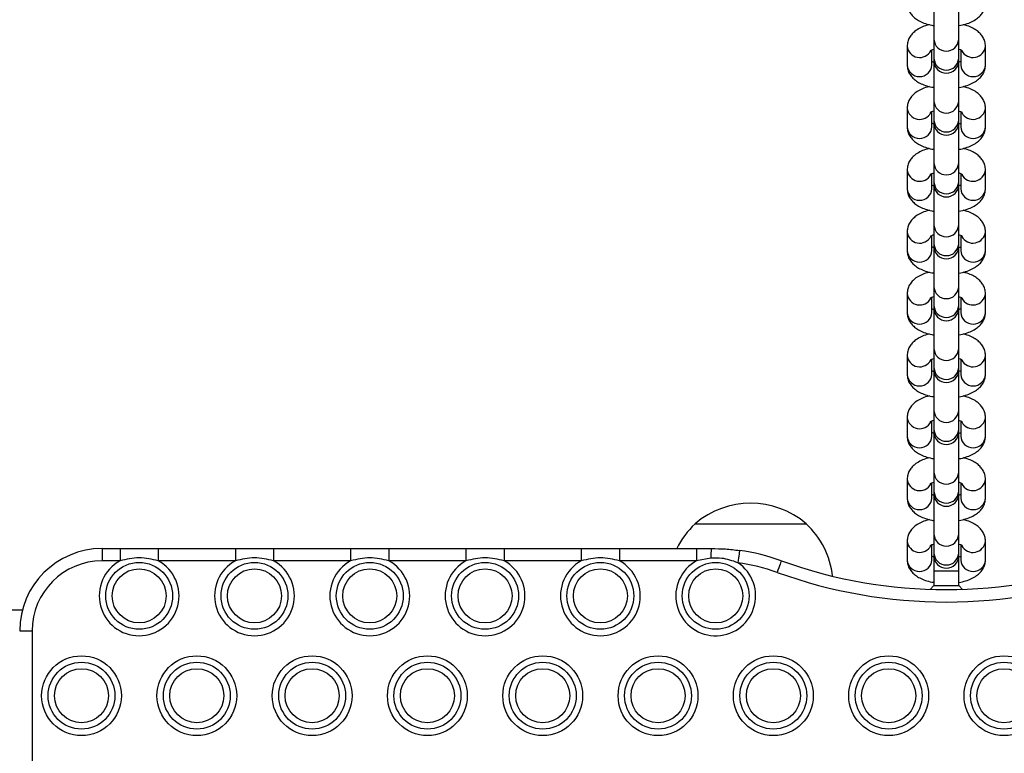
# Model space of a CAD drawing. Units: millimetres. Extents: x 408 to 6782, y 198 to 11389.
# Drawn here: x 3846 to 4085, y 4563 to 4741 of the extents above; entities that cross this region are included whole.
import ezdxf

# ---------------------------------------------------------------- set-up
doc = ezdxf.new("R2010")
doc.units = ezdxf.units.MM
doc.header["$LTSCALE"] = 50

msp = doc.modelspace()

# ---------------------------------------------------------------- linework, layer by layer
at = {"color": 7, "linetype": 'Continuous', "lineweight": 25}
for p, q in [((4067.73, 4745.9), (4067.73, 4736.06)), ((4073.73, 4736.06), (4073.73, 4745.9)), ((4061.23, 4734.46), (4061.23, 4729.87)), ((4067.73, 4736.06), (4067.73, 4731.47)), ((4073.73, 4731.47), (4073.73, 4736.06)), ((4080.23, 4729.87), (4080.23, 4734.46)), ((4067.23, 4729.87), (4067.23, 4733.58)), ((4067.73, 4731.47), (4067.73, 4730.88)), ((4073.73, 4730.88), (4073.73, 4731.47)), ((4074.23, 4733.57), (4074.23, 4729.87)), ((4067.73, 4730.88), (4067.73, 4721.04)), ((4073.73, 4721.04), (4073.73, 4730.88)), ((4067.73, 4721.04), (4067.73, 4716.45)), ((4073.73, 4716.45), (4073.73, 4721.04)), ((4061.23, 4719.43), (4061.23, 4714.84)), ((4067.23, 4714.84), (4067.23, 4718.55)), ((4074.23, 4718.55), (4074.23, 4714.84)), ((4080.23, 4714.84), (4080.23, 4719.43)), ((4067.73, 4716.45), (4067.73, 4715.85)), ((4067.73, 4715.85), (4067.73, 4706.01)), ((4073.73, 4715.85), (4073.73, 4716.45)), ((4073.73, 4706.01), (4073.73, 4715.85)), ((4067.73, 4706.01), (4067.73, 4701.42)), ((4073.73, 4701.42), (4073.73, 4706.01)), ((4061.23, 4704.4), (4061.23, 4699.81)), ((4067.23, 4699.81), (4067.23, 4703.53)), ((4074.23, 4703.52), (4074.23, 4699.81)), ((4080.23, 4699.81), (4080.23, 4704.4)), ((4067.73, 4701.42), (4067.73, 4700.83)), ((4067.73, 4700.83), (4067.73, 4690.99)), ((4073.73, 4700.83), (4073.73, 4701.42)), ((4073.73, 4690.99), (4073.73, 4700.83)), ((4067.73, 4690.99), (4067.73, 4686.39)), ((4073.73, 4686.39), (4073.73, 4690.99)), ((4061.23, 4689.38), (4061.23, 4684.79)), ((4067.23, 4684.79), (4067.23, 4688.5)), ((4074.23, 4688.5), (4074.23, 4684.79)), ((4080.23, 4684.79), (4080.23, 4689.38)), ((4067.73, 4686.39), (4067.73, 4685.8)), ((4073.73, 4685.8), (4073.73, 4686.39)), ((4067.73, 4685.8), (4067.73, 4675.96)), ((4073.73, 4675.96), (4073.73, 4685.8)), ((4061.23, 4674.35), (4061.23, 4669.76)), ((4067.73, 4675.96), (4067.73, 4671.37)), ((4073.73, 4671.37), (4073.73, 4675.96)), ((4080.23, 4669.76), (4080.23, 4674.35)), ((4067.23, 4669.76), (4067.23, 4673.48)), ((4074.23, 4673.47), (4074.23, 4669.76)), ((4067.73, 4671.37), (4067.73, 4670.77)), ((4067.73, 4670.77), (4067.73, 4660.93)), ((4073.73, 4670.77), (4073.73, 4671.37)), ((4073.73, 4660.93), (4073.73, 4670.77)), ((4067.73, 4660.93), (4067.73, 4656.34)), ((4073.73, 4656.34), (4073.73, 4660.93)), ((4061.23, 4659.33), (4061.23, 4654.74)), ((4067.23, 4654.74), (4067.23, 4658.45)), ((4074.23, 4658.44), (4074.23, 4654.74)), ((4080.23, 4654.74), (4080.23, 4659.33)), ((4067.73, 4656.34), (4067.73, 4655.75)), ((4067.73, 4655.75), (4067.73, 4645.91)), ((4073.73, 4655.75), (4073.73, 4656.34)), ((4073.73, 4645.91), (4073.73, 4655.75)), ((4067.73, 4645.91), (4067.73, 4641.32)), ((4073.73, 4641.32), (4073.73, 4645.91)), ((4061.23, 4644.3), (4061.23, 4639.71)), ((4067.23, 4639.71), (4067.23, 4643.42)), ((4074.23, 4643.42), (4074.23, 4639.71)), ((4080.23, 4639.71), (4080.23, 4644.3)), ((4067.73, 4641.32), (4067.73, 4640.72)), ((4067.73, 4640.72), (4067.73, 4630.88)), ((4073.73, 4640.72), (4073.73, 4641.32)), ((4073.73, 4630.88), (4073.73, 4640.72)), ((4061.23, 4629.27), (4061.23, 4624.68)), ((4067.73, 4630.88), (4067.73, 4626.29)), ((4073.73, 4626.29), (4073.73, 4630.88)), ((4080.23, 4624.68), (4080.23, 4629.27)), ((4067.23, 4624.68), (4067.23, 4628.4)), ((4067.73, 4626.29), (4067.73, 4625.7)), ((4073.73, 4625.7), (4073.73, 4626.29)), ((4074.23, 4628.39), (4074.23, 4624.68)), ((4067.73, 4625.7), (4067.73, 4615.85)), ((4073.73, 4615.85), (4073.73, 4625.7)), ((4009.73, 4618.44), (4036.73, 4618.44)), ((4009.73, 4618.44), (4024.58, 4618.44)), ((4024.58, 4618.44), (4036.73, 4618.44)), ((4067.73, 4615.85), (4067.73, 4611.26)), ((4073.73, 4611.26), (4073.73, 4615.85)), ((3865.73, 4612.44), (3865.73, 4609.44)), ((3865.73, 4612.44), (3870.09, 4612.44)), ((3870.09, 4612.44), (3870.09, 4609.44)), ((3879.37, 4612.44), (3879.37, 4609.44)), ((3879.37, 4612.44), (3898.09, 4612.44)), ((3898.09, 4612.44), (3898.09, 4609.44)), ((3907.37, 4612.44), (3907.37, 4609.44)), ((3907.37, 4612.44), (3926.09, 4612.44)), ((3926.09, 4612.44), (3926.09, 4609.44)), ((3935.37, 4612.44), (3935.37, 4609.44)), ((3935.37, 4612.44), (3954.09, 4612.44)), ((3954.09, 4612.44), (3954.09, 4609.44)), ((3963.37, 4612.44), (3963.37, 4609.44)), ((3963.37, 4612.44), (3982.09, 4612.44)), ((3982.09, 4612.44), (3982.09, 4609.44)), ((3991.37, 4612.44), (3991.37, 4609.44)), ((3991.37, 4612.44), (4010.09, 4612.44)), ((4010.09, 4612.44), (4013.66, 4612.44)), ((4010.09, 4612.44), (4010.09, 4609.44)), ((4061.23, 4614.25), (4061.23, 4609.66)), ((4067.23, 4609.66), (4067.23, 4613.37)), ((4074.23, 4613.36), (4074.23, 4609.66)), ((4080.23, 4609.66), (4080.23, 4614.25)), ((4013.58, 4610.11), (4010.09, 4609.44)), ((4067.73, 4611.26), (4067.73, 4610.67)), ((4067.73, 4610.67), (4067.73, 4606.94)), ((4073.73, 4610.67), (4073.73, 4611.26)), ((4073.73, 4606.94), (4073.73, 4610.67)), ((3870.09, 4609.44), (3865.73, 4609.44)), ((3898.09, 4609.44), (3879.37, 4609.44)), ((3926.09, 4609.44), (3907.37, 4609.44)), ((3954.09, 4609.44), (3935.37, 4609.44)), ((3982.09, 4609.44), (3963.37, 4609.44)), ((4010.09, 4609.44), (3991.37, 4609.44)), ((4067.73, 4606.94), (4067.73, 4603.44)), ((4073.73, 4606.94), (4067.73, 4606.94)), ((4073.73, 4603.44), (4073.73, 4606.94)), ((4067.73, 4603.44), (4066.79, 4602.51)), ((4067.73, 4603.44), (4073.73, 4603.44)), ((4074.66, 4602.51), (4073.73, 4603.44)), ((3846.36, 4597.44), (3817.09, 4597.44)), ((3845.73, 4592.44), (3848.73, 4592.44)), ((3848.73, 4592.44), (3848.73, 4512.44))]:
    msp.add_line(p, q, dxfattribs=at)
at = {"color": 7, "linetype": 'Continuous', "lineweight": 25, "flags": 128}
for points in [[(4020.51, 4611.97), (4020.5, 4611.92), (4020.48, 4611.75), (4020.44, 4611.47), (4020.39, 4611.1), (4020.33, 4610.65), (4020.25, 4610.14), (4020.18, 4609.58), (4020.1, 4609)], [(4030.66, 4609.46), (4030.64, 4609.41), (4030.59, 4609.25), (4030.49, 4608.99), (4030.37, 4608.64), (4030.21, 4608.21), (4030.03, 4607.72), (4029.84, 4607.19), (4029.64, 4606.64)]]:
    msp.add_lwpolyline(points, dxfattribs=at)
at = {"color": 7, "linetype": 'Continuous', "lineweight": 25}
for centre, radius in [((3874.73, 4600.94), 8.12), ((3874.73, 4600.94), 6.56), ((3902.73, 4600.94), 8.12), ((3902.73, 4600.94), 6.56), ((3930.73, 4600.94), 8.12), ((3930.73, 4600.94), 6.56), ((3958.73, 4600.94), 8.12), ((3958.73, 4600.94), 6.56), ((3986.73, 4600.94), 8.12), ((3986.73, 4600.94), 6.56), ((4014.73, 4600.94), 8.12), ((4014.73, 4600.94), 6.56), ((3860.73, 4576.69), 9.69), ((3888.73, 4576.69), 9.69), ((3916.73, 4576.69), 9.69), ((3944.73, 4576.69), 9.69), ((3972.73, 4576.69), 9.69), ((4000.73, 4576.69), 9.69), ((4028.73, 4576.69), 9.69), ((4056.73, 4576.69), 9.69), ((4084.73, 4576.69), 9.69), ((3860.73, 4576.69), 8.12), ((3860.73, 4576.69), 6.56), ((3888.73, 4576.69), 8.12), ((3888.73, 4576.69), 6.56), ((3916.73, 4576.69), 8.12), ((3916.73, 4576.69), 6.56), ((3944.73, 4576.69), 8.12), ((3944.73, 4576.69), 6.56), ((3972.73, 4576.69), 8.12), ((3972.73, 4576.69), 6.56), ((4000.73, 4576.69), 8.12), ((4000.73, 4576.69), 6.56), ((4028.73, 4576.69), 8.12), ((4028.73, 4576.69), 6.56), ((4056.73, 4576.69), 8.12), ((4056.73, 4576.69), 6.56), ((4084.73, 4576.69), 8.12), ((4084.73, 4576.69), 6.56)]:
    msp.add_circle(centre, radius, dxfattribs=at)
at = {"color": 8, "linetype": 'Continuous', "lineweight": 25}
for centre, radius, start, end in [((4064.26, 4734.74), 3.04, 185.2609, 332.8586), ((4070.73, 4736.26), 3.01, 183.658, 356.342), ((4077.19, 4734.74), 3.04, 207.4618, 354.7328), ((4070.73, 4731.66), 3.01, 183.658, 356.342), ((4064.23, 4730.08), 3.01, 184.1499, 355.8501), ((4077.23, 4730.08), 3.01, 184.1499, 355.8501), ((4070.73, 4721.23), 3.01, 183.6578, 356.3422), ((4064.26, 4719.71), 3.04, 185.2607, 332.8585), ((4077.19, 4719.71), 3.04, 207.4618, 354.733), ((4064.23, 4715.06), 3.01, 184.15, 355.85), ((4070.73, 4716.64), 3.01, 183.658, 356.342), ((4077.23, 4715.06), 3.01, 184.15, 355.85), ((4070.73, 4706.2), 3.01, 183.6578, 356.3422), ((4064.26, 4704.68), 3.04, 185.2608, 332.8587), ((4077.19, 4704.68), 3.04, 207.4616, 354.7329), ((4070.73, 4701.61), 3.01, 183.6578, 356.3422), ((4064.23, 4700.03), 3.01, 184.1502, 355.8498), ((4077.23, 4700.03), 3.01, 184.1502, 355.8498), ((4070.73, 4691.18), 3.01, 183.658, 356.342), ((4064.26, 4689.66), 3.04, 185.2609, 332.8586), ((4077.19, 4689.66), 3.04, 207.4618, 354.7328), ((4070.73, 4686.59), 3.01, 183.658, 356.342), ((4064.23, 4685.01), 3.01, 184.1499, 355.8501), ((4077.23, 4685.01), 3.01, 184.1499, 355.8501), ((4064.26, 4674.63), 3.04, 185.2608, 332.8585), ((4070.73, 4676.15), 3.01, 183.6579, 356.3421), ((4077.19, 4674.63), 3.04, 207.4618, 354.733), ((4064.23, 4669.98), 3.01, 184.1501, 355.8499), ((4070.73, 4671.56), 3.01, 183.6579, 356.3421), ((4077.23, 4669.98), 3.01, 184.1501, 355.8499), ((4070.73, 4661.12), 3.01, 183.6579, 356.3421), ((4064.26, 4659.61), 3.04, 185.2608, 332.8586), ((4077.19, 4659.61), 3.04, 207.4617, 354.7329), ((4070.73, 4656.53), 3.01, 183.6579, 356.3421), ((4064.23, 4654.95), 3.01, 184.1501, 355.8499), ((4077.23, 4654.95), 3.01, 184.1501, 355.8499), ((4070.73, 4646.1), 3.01, 183.658, 356.342), ((4064.26, 4644.58), 3.04, 185.2608, 332.8586), ((4077.19, 4644.58), 3.04, 207.4617, 354.7329), ((4070.73, 4641.51), 3.01, 183.6579, 356.3421), ((4064.23, 4639.93), 3.01, 184.1501, 355.8499), ((4077.23, 4639.93), 3.01, 184.1501, 355.8499), ((4064.26, 4629.55), 3.04, 185.2608, 332.8585), ((4070.73, 4631.07), 3.01, 183.6579, 356.3421), ((4077.19, 4629.55), 3.04, 207.4618, 354.733), ((4070.73, 4626.48), 3.01, 183.6579, 356.3421), ((4064.23, 4624.9), 3.01, 184.1501, 355.8499), ((4077.23, 4624.9), 3.01, 184.1501, 355.8499), ((4070.73, 4616.05), 3.01, 183.6579, 356.3421), ((4064.26, 4614.53), 3.04, 185.2608, 332.8586), ((4077.19, 4614.53), 3.04, 207.4618, 354.7329), ((4064.23, 4609.87), 3.01, 184.1501, 355.8499), ((4070.73, 4611.46), 3.01, 183.6579, 356.3421), ((4077.23, 4609.87), 3.01, 184.1501, 355.8499)]:
    msp.add_arc(centre, radius, start, end, dxfattribs=at)
at = {"color": 7, "linetype": 'Continuous', "lineweight": 25}
for centre, radius, start, end in [((4070.73, 4730.88), 3, 180, 0), ((4070.73, 4715.85), 3, 180, 0), ((4070.73, 4700.83), 3, 180, 0), ((4070.73, 4685.8), 3, 180, 0), ((4070.73, 4670.77), 3, 180, 0), ((4070.73, 4655.75), 3, 180, 0), ((4070.73, 4640.72), 3, 180, 0), ((4070.73, 4625.7), 3, 180, 0), ((4023.23, 4602.72), 20.72, 49.3537, 130.6463), ((4023.78, 4603.44), 20.56, 133.1426, 154.0369), ((4022.67, 4603.44), 20.56, 6.3821, 46.8574), ((3865.73, 4592.44), 20, 90, 180), ((4032.36, 4610.61), 18.79, 174.3947, 181.5234), ((4013.66, 4562.44), 50, 70.1205, 82.1302), ((4070.73, 4610.67), 3, 180, 0), ((3865.73, 4592.44), 17, 90, 180), ((3874.73, 4600.94), 9.69, 118.6194, 61.3806), ((3902.73, 4600.94), 9.69, 118.6194, 61.3806), ((3930.73, 4600.94), 9.69, 118.6194, 61.3806), ((3958.73, 4600.94), 9.69, 118.6194, 61.3806), ((3986.73, 4600.94), 9.69, 118.6194, 61.3806), ((4014.73, 4600.94), 9.69, 118.6194, 56.3171), ((4013.66, 4562.44), 47, 70.1205, 82.1302), ((4070.73, 4720.26), 117.81, 250.1205, 289.8795), ((4070.73, 4720.26), 120.81, 250.1205, 289.8795)]:
    msp.add_arc(centre, radius, start, end, dxfattribs=at)
for points, knots in [([(4061.23, 4744.89), (4061.26, 4744.52), (4061.32, 4743.77), (4061.76, 4742.76), (4062.4, 4741.89), (4063.24, 4741.13), (4064.31, 4740.47), (4065.64, 4739.92), (4066.81, 4739.58), (4067.55, 4739.47), (4067.73, 4739.45)], [0, 0, 0, 0, 0.122206, 0.24054, 0.359176, 0.485458, 0.626586, 0.785149, 0.949663, 1, 1, 1, 1]), ([(4073.73, 4739.44), (4073.77, 4739.44), (4074.36, 4739.52), (4075.45, 4739.81), (4076.88, 4740.34), (4078.07, 4741.03), (4079.01, 4741.84), (4079.69, 4742.76), (4080.14, 4743.79), (4080.2, 4744.52), (4080.23, 4744.89)], [0, 0, 0, 0, 0.011468, 0.171885, 0.338833, 0.496918, 0.635506, 0.761005, 0.880538, 1, 1, 1, 1]), ([(4066.67, 4739.67), (4066.46, 4739.63), (4065.7, 4739.46), (4064.58, 4739), (4063.38, 4738.33), (4062.44, 4737.51), (4061.76, 4736.59), (4061.31, 4735.56), (4061.25, 4734.83), (4061.23, 4734.46)], [0, 0, 0, 0, 0.071594, 0.258758, 0.435995, 0.591367, 0.732056, 0.86607, 1, 1, 1, 1]), ([(4080.23, 4734.46), (4080.2, 4734.83), (4080.14, 4735.58), (4079.69, 4736.59), (4079.05, 4737.46), (4078.21, 4738.22), (4077.13, 4738.87), (4075.99, 4739.38), (4075.13, 4739.59), (4074.78, 4739.67)], [0, 0, 0, 0, 0.136915, 0.269478, 0.402393, 0.543867, 0.701973, 0.879611, 1, 1, 1, 1]), ([(4066.85, 4733.38), (4066.86, 4733.39), (4066.88, 4733.41), (4067.19, 4733.58), (4067.55, 4733.7), (4067.73, 4733.76)], [0, 0, 0, 0, 0.301773, 0.670161, 1, 1, 1, 1]), ([(4073.73, 4733.76), (4073.78, 4733.74), (4074.07, 4733.67), (4074.39, 4733.52), (4074.62, 4733.37), (4074.6, 4733.38), (4074.59, 4733.39)], [0, 0, 0, 0, 0.0875477, 0.4794912, 0.8436866, 1, 1, 1, 1]), ([(4061.23, 4729.87), (4061.26, 4729.49), (4061.32, 4728.75), (4061.76, 4727.74), (4062.4, 4726.86), (4063.24, 4726.11), (4064.31, 4725.44), (4065.64, 4724.9), (4066.81, 4724.55), (4067.55, 4724.45), (4067.73, 4724.42)], [0, 0, 0, 0, 0.122207, 0.240541, 0.359183, 0.485465, 0.626587, 0.785149, 0.949663, 1, 1, 1, 1]), ([(4067.79, 4730.55), (4067.72, 4730.57), (4067.47, 4730.63), (4067.32, 4730.7), (4067.23, 4730.75)], [0, 0, 0, 0, 0.312999, 1, 1, 1, 1]), ([(4074.23, 4730.74), (4074.22, 4730.74), (4074.11, 4730.68), (4073.88, 4730.61), (4073.67, 4730.54)], [0, 0, 0, 0, 0.046802, 1, 1, 1, 1]), ([(4073.73, 4724.41), (4073.77, 4724.41), (4074.36, 4724.49), (4075.45, 4724.79), (4076.88, 4725.31), (4078.07, 4726), (4079.01, 4726.81), (4079.69, 4727.73), (4080.14, 4728.76), (4080.2, 4729.5), (4080.23, 4729.87)], [0, 0, 0, 0, 0.011468, 0.171884, 0.338833, 0.496917, 0.635506, 0.761005, 0.880537, 1, 1, 1, 1]), ([(4066.67, 4724.65), (4066.46, 4724.6), (4065.7, 4724.43), (4064.58, 4723.98), (4063.38, 4723.3), (4062.44, 4722.49), (4061.76, 4721.57), (4061.31, 4720.54), (4061.25, 4719.8), (4061.23, 4719.43)], [0, 0, 0, 0, 0.071589, 0.258761, 0.435999, 0.591364, 0.732062, 0.866069, 1, 1, 1, 1]), ([(4080.23, 4719.43), (4080.2, 4719.81), (4080.14, 4720.55), (4079.69, 4721.56), (4079.05, 4722.43), (4078.21, 4723.19), (4077.13, 4723.85), (4075.99, 4724.35), (4075.13, 4724.56), (4074.78, 4724.65)], [0, 0, 0, 0, 0.1369158, 0.2694802, 0.4023957, 0.54387, 0.7019773, 0.8796102, 1, 1, 1, 1]), ([(4066.85, 4718.35), (4066.86, 4718.36), (4066.88, 4718.38), (4067.19, 4718.56), (4067.55, 4718.68), (4067.73, 4718.73)], [0, 0, 0, 0, 0.301736, 0.670185, 1, 1, 1, 1]), ([(4073.73, 4718.73), (4073.78, 4718.72), (4074.07, 4718.64), (4074.39, 4718.49), (4074.62, 4718.34), (4074.6, 4718.36), (4074.59, 4718.36)], [0, 0, 0, 0, 0.087548, 0.479493, 0.843736, 1, 1, 1, 1]), ([(4061.23, 4714.84), (4061.26, 4714.46), (4061.32, 4713.72), (4061.76, 4712.71), (4062.4, 4711.84), (4063.24, 4711.08), (4064.31, 4710.42), (4065.64, 4709.87), (4066.81, 4709.53), (4067.55, 4709.42), (4067.73, 4709.4)], [0, 0, 0, 0, 0.122212, 0.240541, 0.359182, 0.485463, 0.626592, 0.785148, 0.949666, 1, 1, 1, 1]), ([(4067.79, 4715.52), (4067.72, 4715.54), (4067.47, 4715.61), (4067.32, 4715.68), (4067.23, 4715.72)], [0, 0, 0, 0, 0.313033, 1, 1, 1, 1]), ([(4074.23, 4715.72), (4074.22, 4715.71), (4074.11, 4715.66), (4073.88, 4715.58), (4073.67, 4715.52)], [0, 0, 0, 0, 0.046797, 1, 1, 1, 1]), ([(4073.73, 4709.38), (4073.77, 4709.39), (4074.36, 4709.46), (4075.45, 4709.76), (4076.88, 4710.28), (4078.07, 4710.97), (4079.01, 4711.78), (4079.69, 4712.7), (4080.14, 4713.73), (4080.2, 4714.47), (4080.23, 4714.84)], [0, 0, 0, 0, 0.01147, 0.171883, 0.338835, 0.496913, 0.635501, 0.760999, 0.880537, 1, 1, 1, 1]), ([(4066.67, 4709.62), (4066.46, 4709.58), (4065.7, 4709.41), (4064.58, 4708.95), (4063.38, 4708.27), (4062.44, 4707.46), (4061.76, 4706.54), (4061.31, 4705.51), (4061.25, 4704.77), (4061.23, 4704.4)], [0, 0, 0, 0, 0.071594, 0.25876, 0.435998, 0.591371, 0.732062, 0.86607, 1, 1, 1, 1]), ([(4080.23, 4704.4), (4080.2, 4704.78), (4080.14, 4705.52), (4079.69, 4706.53), (4079.05, 4707.41), (4078.21, 4708.17), (4077.13, 4708.82), (4075.99, 4709.32), (4075.13, 4709.54), (4074.78, 4709.62)], [0, 0, 0, 0, 0.136908, 0.269479, 0.402388, 0.54387, 0.70197, 0.87961, 1, 1, 1, 1]), ([(4066.85, 4703.32), (4066.86, 4703.33), (4066.88, 4703.35), (4067.2, 4703.54), (4067.59, 4703.66), (4067.78, 4703.73)], [0, 0, 0, 0, 0.290409, 0.645026, 1, 1, 1, 1]), ([(4073.66, 4703.72), (4073.74, 4703.7), (4074.05, 4703.62), (4074.39, 4703.46), (4074.62, 4703.31), (4074.6, 4703.33), (4074.59, 4703.34)], [0, 0, 0, 0, 0.120675, 0.49839, 0.849362, 1, 1, 1, 1]), ([(4067.73, 4700.51), (4067.67, 4700.53), (4067.45, 4700.59), (4067.32, 4700.65), (4067.23, 4700.7)], [0, 0, 0, 0, 0.241607, 1, 1, 1, 1]), ([(4074.23, 4700.69), (4074.22, 4700.69), (4074.12, 4700.64), (4073.92, 4700.57), (4073.73, 4700.51)], [0, 0, 0, 0, 0.05218, 1, 1, 1, 1]), ([(4061.23, 4699.81), (4061.26, 4699.44), (4061.32, 4698.7), (4061.76, 4697.68), (4062.4, 4696.81), (4063.24, 4696.05), (4064.31, 4695.39), (4065.64, 4694.85), (4066.81, 4694.5), (4067.55, 4694.39), (4067.73, 4694.37)], [0, 0, 0, 0, 0.122206, 0.24054, 0.359176, 0.485458, 0.626586, 0.785149, 0.949663, 1, 1, 1, 1]), ([(4073.73, 4694.36), (4073.77, 4694.36), (4074.36, 4694.44), (4075.45, 4694.73), (4076.88, 4695.26), (4078.07, 4695.95), (4079.01, 4696.76), (4079.69, 4697.68), (4080.14, 4698.71), (4080.2, 4699.45), (4080.23, 4699.81)], [0, 0, 0, 0, 0.011468, 0.171885, 0.338833, 0.496918, 0.635506, 0.761005, 0.880538, 1, 1, 1, 1]), ([(4066.67, 4694.6), (4066.46, 4694.55), (4065.7, 4694.38), (4064.58, 4693.93), (4063.38, 4693.25), (4062.44, 4692.43), (4061.76, 4691.51), (4061.31, 4690.48), (4061.25, 4689.75), (4061.23, 4689.38)], [0, 0, 0, 0, 0.071594, 0.25876, 0.435998, 0.591371, 0.732061, 0.866069, 1, 1, 1, 1]), ([(4080.23, 4689.38), (4080.2, 4689.76), (4080.14, 4690.5), (4079.69, 4691.51), (4079.05, 4692.38), (4078.21, 4693.14), (4077.13, 4693.8), (4075.99, 4694.3), (4075.13, 4694.51), (4074.78, 4694.6)], [0, 0, 0, 0, 0.136909, 0.269474, 0.402389, 0.543864, 0.701971, 0.87961, 1, 1, 1, 1]), ([(4066.85, 4688.3), (4066.86, 4688.31), (4066.88, 4688.33), (4067.19, 4688.5), (4067.55, 4688.63), (4067.73, 4688.68)], [0, 0, 0, 0, 0.301773, 0.670161, 1, 1, 1, 1]), ([(4073.73, 4688.68), (4073.78, 4688.66), (4074.07, 4688.59), (4074.39, 4688.44), (4074.62, 4688.29), (4074.6, 4688.31), (4074.59, 4688.31)], [0, 0, 0, 0, 0.0875477, 0.4794912, 0.8436866, 1, 1, 1, 1]), ([(4061.23, 4684.79), (4061.26, 4684.41), (4061.32, 4683.67), (4061.76, 4682.66), (4062.4, 4681.78), (4063.24, 4681.03), (4064.31, 4680.36), (4065.64, 4679.82), (4066.81, 4679.47), (4067.55, 4679.37), (4067.73, 4679.34)], [0, 0, 0, 0, 0.122207, 0.240541, 0.359183, 0.485465, 0.626587, 0.785149, 0.949663, 1, 1, 1, 1]), ([(4067.79, 4685.47), (4067.72, 4685.49), (4067.47, 4685.55), (4067.32, 4685.62), (4067.23, 4685.67)], [0, 0, 0, 0, 0.312999, 1, 1, 1, 1]), ([(4074.23, 4685.66), (4074.22, 4685.66), (4074.11, 4685.6), (4073.88, 4685.53), (4073.67, 4685.46)], [0, 0, 0, 0, 0.046914, 1, 1, 1, 1]), ([(4073.73, 4679.33), (4073.77, 4679.34), (4074.36, 4679.41), (4075.45, 4679.71), (4076.88, 4680.23), (4078.07, 4680.92), (4079.01, 4681.73), (4079.69, 4682.65), (4080.14, 4683.68), (4080.2, 4684.42), (4080.23, 4684.79)], [0, 0, 0, 0, 0.011468, 0.171884, 0.338833, 0.496917, 0.635506, 0.761005, 0.880537, 1, 1, 1, 1]), ([(4066.67, 4679.57), (4066.46, 4679.52), (4065.7, 4679.35), (4064.58, 4678.9), (4063.38, 4678.22), (4062.44, 4677.41), (4061.76, 4676.49), (4061.31, 4675.46), (4061.25, 4674.72), (4061.23, 4674.35)], [0, 0, 0, 0, 0.071589, 0.258761, 0.435999, 0.591365, 0.732062, 0.86607, 1, 1, 1, 1]), ([(4080.23, 4674.35), (4080.2, 4674.73), (4080.14, 4675.47), (4079.69, 4676.48), (4079.05, 4677.36), (4078.21, 4678.11), (4077.13, 4678.77), (4075.99, 4679.27), (4075.13, 4679.48), (4074.78, 4679.57)], [0, 0, 0, 0, 0.136915, 0.26948, 0.402395, 0.54387, 0.701977, 0.87961, 1, 1, 1, 1]), ([(4066.85, 4673.27), (4066.86, 4673.28), (4066.88, 4673.3), (4067.19, 4673.48), (4067.55, 4673.6), (4067.73, 4673.66)], [0, 0, 0, 0, 0.301736, 0.670185, 1, 1, 1, 1]), ([(4073.73, 4673.65), (4073.78, 4673.64), (4074.07, 4673.56), (4074.39, 4673.41), (4074.62, 4673.26), (4074.6, 4673.28), (4074.59, 4673.29)], [0, 0, 0, 0, 0.087548, 0.479492, 0.843687, 1, 1, 1, 1]), ([(4061.23, 4669.76), (4061.26, 4669.38), (4061.32, 4668.64), (4061.76, 4667.63), (4062.4, 4666.76), (4063.24, 4666), (4064.31, 4665.34), (4065.64, 4664.79), (4066.81, 4664.45), (4067.55, 4664.34), (4067.73, 4664.32)], [0, 0, 0, 0, 0.122212, 0.24054, 0.359182, 0.485463, 0.626591, 0.785148, 0.949666, 1, 1, 1, 1]), ([(4067.79, 4670.44), (4067.72, 4670.46), (4067.47, 4670.53), (4067.32, 4670.6), (4067.23, 4670.64)], [0, 0, 0, 0, 0.313032, 1, 1, 1, 1]), ([(4074.23, 4670.64), (4074.22, 4670.64), (4074.11, 4670.58), (4073.88, 4670.51), (4073.67, 4670.44)], [0, 0, 0, 0, 0.046799, 1, 1, 1, 1]), ([(4073.73, 4664.3), (4073.77, 4664.31), (4074.36, 4664.39), (4075.45, 4664.68), (4076.88, 4665.21), (4078.07, 4665.9), (4079.01, 4666.71), (4079.69, 4667.63), (4080.14, 4668.66), (4080.2, 4669.39), (4080.23, 4669.76)], [0, 0, 0, 0, 0.01147, 0.171882, 0.338835, 0.496919, 0.635501, 0.761, 0.880538, 1, 1, 1, 1]), ([(4066.67, 4664.54), (4066.46, 4664.5), (4065.7, 4664.33), (4064.58, 4663.87), (4063.38, 4663.19), (4062.44, 4662.38), (4061.76, 4661.46), (4061.31, 4660.43), (4061.25, 4659.7), (4061.23, 4659.33)], [0, 0, 0, 0, 0.071594, 0.25876, 0.435998, 0.591371, 0.732061, 0.86607, 1, 1, 1, 1]), ([(4080.23, 4659.33), (4080.2, 4659.7), (4080.14, 4660.44), (4079.69, 4661.46), (4079.05, 4662.33), (4078.21, 4663.09), (4077.13, 4663.74), (4075.99, 4664.25), (4075.13, 4664.46), (4074.78, 4664.54)], [0, 0, 0, 0, 0.136909, 0.26948, 0.402396, 0.54387, 0.701971, 0.87961, 1, 1, 1, 1]), ([(4066.85, 4658.25), (4066.86, 4658.26), (4066.88, 4658.27), (4067.19, 4658.45), (4067.55, 4658.57), (4067.73, 4658.63)], [0, 0, 0, 0, 0.301736, 0.670184, 1, 1, 1, 1]), ([(4073.73, 4658.63), (4073.78, 4658.61), (4074.07, 4658.54), (4074.39, 4658.38), (4074.62, 4658.24), (4074.6, 4658.25), (4074.59, 4658.26)], [0, 0, 0, 0, 0.087581, 0.479532, 0.843734, 1, 1, 1, 1]), ([(4067.79, 4655.42), (4067.72, 4655.44), (4067.47, 4655.5), (4067.32, 4655.57), (4067.23, 4655.62)], [0, 0, 0, 0, 0.313032, 1, 1, 1, 1]), ([(4074.23, 4655.61), (4074.22, 4655.61), (4074.11, 4655.55), (4073.88, 4655.48), (4073.67, 4655.41)], [0, 0, 0, 0, 0.046915, 1, 1, 1, 1]), ([(4061.23, 4654.74), (4061.26, 4654.36), (4061.32, 4653.62), (4061.76, 4652.61), (4062.4, 4651.73), (4063.24, 4650.98), (4064.31, 4650.31), (4065.64, 4649.77), (4066.81, 4649.42), (4067.55, 4649.32), (4067.73, 4649.29)], [0, 0, 0, 0, 0.122207, 0.240535, 0.359177, 0.485459, 0.626586, 0.785149, 0.949663, 1, 1, 1, 1]), ([(4073.73, 4649.28), (4073.77, 4649.28), (4074.36, 4649.36), (4075.45, 4649.66), (4076.88, 4650.18), (4078.07, 4650.87), (4079.01, 4651.68), (4079.69, 4652.6), (4080.14, 4653.63), (4080.2, 4654.37), (4080.23, 4654.74)], [0, 0, 0, 0, 0.01147, 0.171883, 0.338832, 0.496916, 0.635506, 0.761004, 0.880537, 1, 1, 1, 1]), ([(4066.67, 4649.52), (4066.46, 4649.47), (4065.7, 4649.3), (4064.58, 4648.85), (4063.38, 4648.17), (4062.44, 4647.36), (4061.76, 4646.44), (4061.31, 4645.41), (4061.25, 4644.67), (4061.23, 4644.3)], [0, 0, 0, 0, 0.071594, 0.25876, 0.435998, 0.591371, 0.732062, 0.86607, 1, 1, 1, 1]), ([(4080.23, 4644.3), (4080.2, 4644.68), (4080.14, 4645.42), (4079.69, 4646.43), (4079.05, 4647.3), (4078.21, 4648.06), (4077.13, 4648.72), (4075.99, 4649.22), (4075.13, 4649.43), (4074.78, 4649.52)], [0, 0, 0, 0, 0.136909, 0.269473, 0.402389, 0.543863, 0.701971, 0.87961, 1, 1, 1, 1]), ([(4066.85, 4643.22), (4066.86, 4643.23), (4066.88, 4643.25), (4067.19, 4643.43), (4067.55, 4643.55), (4067.73, 4643.6)], [0, 0, 0, 0, 0.301771, 0.670201, 1, 1, 1, 1]), ([(4073.73, 4643.6), (4073.78, 4643.59), (4074.07, 4643.51), (4074.39, 4643.36), (4074.62, 4643.21), (4074.6, 4643.23), (4074.59, 4643.23)], [0, 0, 0, 0, 0.087548, 0.479492, 0.843687, 1, 1, 1, 1]), ([(4067.79, 4640.39), (4067.72, 4640.41), (4067.47, 4640.48), (4067.32, 4640.54), (4067.23, 4640.59)], [0, 0, 0, 0, 0.313, 1, 1, 1, 1]), ([(4074.23, 4640.59), (4074.22, 4640.58), (4074.11, 4640.53), (4073.88, 4640.45), (4073.67, 4640.39)], [0, 0, 0, 0, 0.046915, 1, 1, 1, 1]), ([(4061.23, 4639.71), (4061.26, 4639.33), (4061.32, 4638.59), (4061.76, 4637.58), (4062.4, 4636.71), (4063.24, 4635.95), (4064.31, 4635.29), (4065.64, 4634.74), (4066.81, 4634.4), (4067.55, 4634.29), (4067.73, 4634.27)], [0, 0, 0, 0, 0.122206, 0.240541, 0.359183, 0.485464, 0.626586, 0.785149, 0.949663, 1, 1, 1, 1]), ([(4073.73, 4634.25), (4073.77, 4634.26), (4074.36, 4634.33), (4075.45, 4634.63), (4076.88, 4635.15), (4078.07, 4635.84), (4079.01, 4636.65), (4079.69, 4637.57), (4080.14, 4638.6), (4080.2, 4639.34), (4080.23, 4639.71)], [0, 0, 0, 0, 0.011468, 0.171885, 0.338833, 0.496917, 0.635507, 0.761005, 0.880537, 1, 1, 1, 1]), ([(4066.67, 4634.49), (4066.46, 4634.45), (4065.7, 4634.28), (4064.58, 4633.82), (4063.38, 4633.14), (4062.44, 4632.33), (4061.76, 4631.41), (4061.31, 4630.38), (4061.25, 4629.64), (4061.23, 4629.27)], [0, 0, 0, 0, 0.071589, 0.258761, 0.435999, 0.591365, 0.732055, 0.86607, 1, 1, 1, 1]), ([(4080.23, 4629.27), (4080.2, 4629.65), (4080.14, 4630.39), (4079.69, 4631.4), (4079.05, 4632.28), (4078.21, 4633.04), (4077.13, 4633.69), (4075.99, 4634.19), (4075.13, 4634.41), (4074.78, 4634.49)], [0, 0, 0, 0, 0.136915, 0.26948, 0.402395, 0.54387, 0.701977, 0.87961, 1, 1, 1, 1]), ([(4066.85, 4628.19), (4066.86, 4628.2), (4066.88, 4628.22), (4067.19, 4628.4), (4067.55, 4628.52), (4067.73, 4628.58)], [0, 0, 0, 0, 0.301736, 0.670185, 1, 1, 1, 1]), ([(4073.73, 4628.57), (4073.78, 4628.56), (4074.07, 4628.48), (4074.39, 4628.33), (4074.62, 4628.18), (4074.6, 4628.2), (4074.59, 4628.21)], [0, 0, 0, 0, 0.087548, 0.479492, 0.843687, 1, 1, 1, 1]), ([(4061.23, 4624.68), (4061.26, 4624.31), (4061.32, 4623.56), (4061.76, 4622.55), (4062.4, 4621.68), (4063.24, 4620.92), (4064.31, 4620.26), (4065.64, 4619.72), (4066.81, 4619.37), (4067.55, 4619.26), (4067.73, 4619.24)], [0, 0, 0, 0, 0.122212, 0.24054, 0.359182, 0.485464, 0.626592, 0.785149, 0.949663, 1, 1, 1, 1]), ([(4067.79, 4625.36), (4067.72, 4625.39), (4067.47, 4625.45), (4067.32, 4625.52), (4067.23, 4625.57)], [0, 0, 0, 0, 0.313032, 1, 1, 1, 1]), ([(4074.23, 4625.56), (4074.22, 4625.56), (4074.11, 4625.5), (4073.88, 4625.43), (4073.67, 4625.36)], [0, 0, 0, 0, 0.046799, 1, 1, 1, 1]), ([(4073.73, 4619.23), (4073.77, 4619.23), (4074.36, 4619.31), (4075.45, 4619.6), (4076.88, 4620.13), (4078.07, 4620.82), (4079.01, 4621.63), (4079.69, 4622.55), (4080.14, 4623.58), (4080.2, 4624.31), (4080.23, 4624.68)], [0, 0, 0, 0, 0.01147, 0.171882, 0.338835, 0.496919, 0.635501, 0.761, 0.880538, 1, 1, 1, 1]), ([(4066.67, 4619.47), (4066.46, 4619.42), (4065.7, 4619.25), (4064.58, 4618.8), (4063.38, 4618.12), (4062.44, 4617.3), (4061.76, 4616.38), (4061.31, 4615.35), (4061.25, 4614.62), (4061.23, 4614.25)], [0, 0, 0, 0, 0.071594, 0.25876, 0.435998, 0.591371, 0.732061, 0.86607, 1, 1, 1, 1]), ([(4080.23, 4614.25), (4080.2, 4614.63), (4080.14, 4615.37), (4079.69, 4616.38), (4079.05, 4617.25), (4078.21, 4618.01), (4077.13, 4618.67), (4075.99, 4619.17), (4075.13, 4619.38), (4074.78, 4619.47)], [0, 0, 0, 0, 0.136909, 0.26948, 0.402396, 0.54387, 0.701971, 0.87961, 1, 1, 1, 1]), ([(4013.66, 4612.44), (4014.8, 4612.42), (4017.1, 4612.39), (4019.37, 4612.11), (4020.51, 4611.97)], [0, 0, 0, 0, 0.498533, 1, 1, 1, 1]), ([(4066.85, 4613.17), (4066.86, 4613.18), (4066.88, 4613.2), (4067.16, 4613.36), (4067.49, 4613.47), (4067.62, 4613.52)], [0, 0, 0, 0, 0.324194, 0.720065, 1, 1, 1, 1]), ([(4073.7, 4613.55), (4073.76, 4613.54), (4074.07, 4613.46), (4074.39, 4613.31), (4074.62, 4613.16), (4074.6, 4613.18), (4074.59, 4613.18)], [0, 0, 0, 0, 0.098836, 0.485976, 0.845668, 1, 1, 1, 1]), ([(3879.37, 4609.44), (3878.61, 4609.64), (3877.09, 4610.04), (3874.74, 4610.21), (3872.38, 4610.04), (3870.86, 4609.64), (3870.09, 4609.44)], [0, 0, 0, 0, 0.247605, 0.499998, 0.747238, 1, 1, 1, 1]), ([(3907.37, 4609.44), (3906.61, 4609.64), (3905.09, 4610.04), (3902.74, 4610.21), (3900.38, 4610.04), (3898.86, 4609.64), (3898.09, 4609.44)], [0, 0, 0, 0, 0.247605, 0.499998, 0.747238, 1, 1, 1, 1]), ([(3935.37, 4609.44), (3934.61, 4609.64), (3933.09, 4610.04), (3930.74, 4610.21), (3928.38, 4610.04), (3926.86, 4609.64), (3926.09, 4609.44)], [0, 0, 0, 0, 0.247605, 0.499998, 0.747238, 1, 1, 1, 1]), ([(3963.37, 4609.44), (3962.61, 4609.64), (3961.09, 4610.04), (3958.74, 4610.21), (3956.38, 4610.04), (3954.86, 4609.64), (3954.09, 4609.44)], [0, 0, 0, 0, 0.247605, 0.499998, 0.747238, 1, 1, 1, 1]), ([(3991.37, 4609.44), (3990.61, 4609.64), (3989.09, 4610.04), (3986.74, 4610.21), (3984.38, 4610.04), (3982.86, 4609.64), (3982.09, 4609.44)], [0, 0, 0, 0, 0.247605, 0.499998, 0.747238, 1, 1, 1, 1]), ([(4020.1, 4609), (4018.81, 4609.45), (4016.69, 4610.19), (4014.46, 4610.13), (4013.58, 4610.11)], [0, 0, 0, 0, 0.60605, 1, 1, 1, 1]), ([(4061.23, 4609.66), (4061.26, 4609.28), (4061.32, 4608.54), (4061.76, 4607.53), (4062.4, 4606.65), (4063.24, 4605.9), (4064.31, 4605.23), (4065.64, 4604.69), (4066.81, 4604.34), (4067.55, 4604.24), (4067.73, 4604.21)], [0, 0, 0, 0, 0.122206, 0.240535, 0.359177, 0.485458, 0.626587, 0.785149, 0.949663, 1, 1, 1, 1]), ([(4067.73, 4610.36), (4067.67, 4610.37), (4067.45, 4610.43), (4067.32, 4610.49), (4067.23, 4610.54)], [0, 0, 0, 0, 0.241608, 1, 1, 1, 1]), ([(4074.23, 4610.53), (4074.22, 4610.53), (4074.12, 4610.48), (4073.92, 4610.41), (4073.73, 4610.35)], [0, 0, 0, 0, 0.052178, 1, 1, 1, 1]), ([(4073.73, 4604.2), (4073.77, 4604.21), (4074.36, 4604.28), (4075.45, 4604.58), (4076.88, 4605.1), (4078.07, 4605.79), (4079.01, 4606.6), (4079.69, 4607.52), (4080.14, 4608.55), (4080.2, 4609.29), (4080.23, 4609.66)], [0, 0, 0, 0, 0.01147, 0.171883, 0.338832, 0.496916, 0.635506, 0.761004, 0.880537, 1, 1, 1, 1])]:
    msp.add_open_spline(points, degree=3, knots=knots, dxfattribs=at)
for points in [[(3870.09, 4612.44), (3871.63, 4612.44), (3874.73, 4612.44), (3877.82, 4612.44), (3879.37, 4612.44)], [(3898.09, 4612.44), (3899.63, 4612.44), (3902.73, 4612.44), (3905.82, 4612.44), (3907.37, 4612.44)], [(3926.09, 4612.44), (3927.63, 4612.44), (3930.73, 4612.44), (3933.82, 4612.44), (3935.37, 4612.44)], [(3954.09, 4612.44), (3955.63, 4612.44), (3958.73, 4612.44), (3961.82, 4612.44), (3963.37, 4612.44)], [(3982.09, 4612.44), (3983.63, 4612.44), (3986.73, 4612.44), (3989.82, 4612.44), (3991.37, 4612.44)]]:
    msp.add_open_spline(points, degree=3, dxfattribs=at)

doc.saveas('drawing.dxf')
